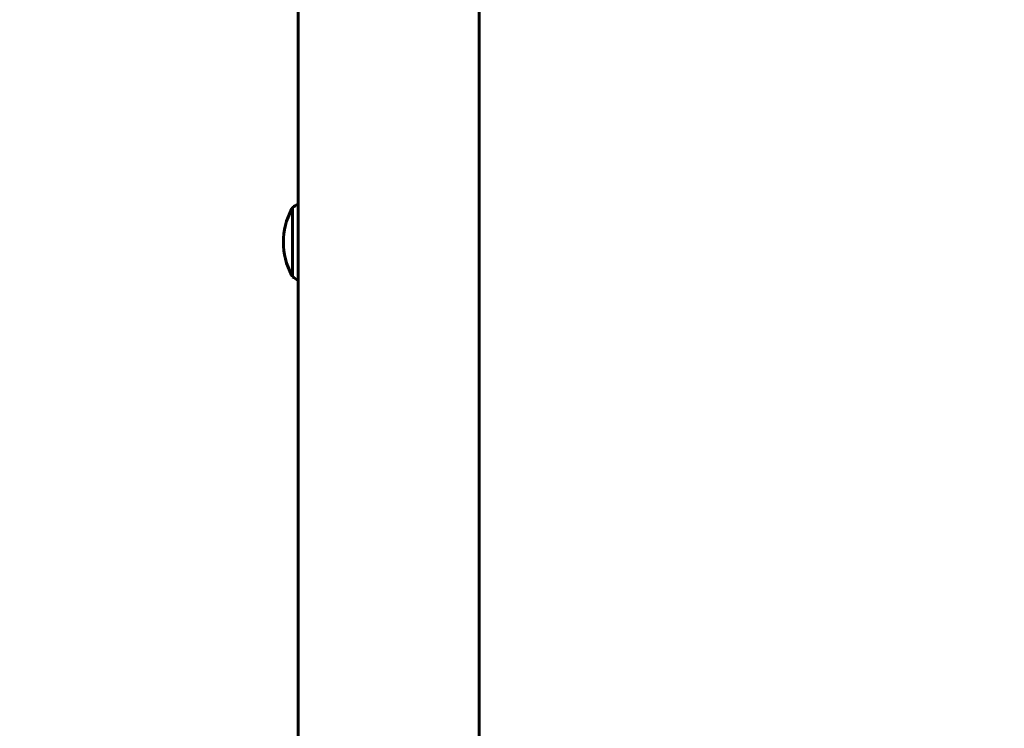
# Model space of a CAD drawing. Units: millimetres. Extents: x 10412 to 27095, y -844 to 19717.
# Drawn here: x 13195 to 13523, y 18400 to 18636 of the extents above; entities that cross this region are included whole.
import ezdxf

# ---------------------------------------------------------------- set-up
doc = ezdxf.new("R2010")
doc.units = ezdxf.units.MM
doc.header["$LTSCALE"] = 90
doc.layers.add('Widoczne (ISO)', color=7, linetype='Continuous', lineweight=60)
doc.layers.add('Wymiar (ISO)', color=7, linetype='Continuous', lineweight=18, true_color=0x00803f)
doc.styles.add('Tekst etykiety (ISO)', font='tahoma.ttf')
doc.dimstyles.new('Domyślne (ISO)', dxfattribs={"dimscale": 90, "dimtxt": 3.5, "dimasz": 2.5, "dimexe": 3.175, "dimexo": 0, "dimgap": 0.762, "dimtad": 1, "dimtoh": 1, "dimdec": 0, "dimrnd": 1e-08, "dimzin": 0, "dimtxsty": 'Tekst etykiety (ISO)', "dimcen": 0.09, "dimdle": 10, "dimclrd": 256, "dimclre": 256, "dimclrt": 256, "dimadec": 0, "dimazin": 0, "dimtfac": 0.714286, "dimtdec": 0, "dimtmove": 0, "dimatfit": 3, "dimfxl": 0, "dimtolj": 1, "dimtzin": 0, "dimlwd": -1, "dimlwe": -1, "dimarcsym": 0})

# ---------------------------------------------------------------- blocks, each defined once
blk = doc.blocks.new('*D10')
at = {"layer": 'Defpoints', "color": 0, "transparency": 16777216}
for p in [(13221.09, 18747.28), (12956.23, 17147.28), (13708.73, 17147.28)]:
    blk.add_point(p, dxfattribs=at)
at = {"layer": 'Wymiar (ISO)', "transparency": 16777216}
for p, q in [((13221.09, 18747.28), (12670.48, 18747.28)), ((12956.23, 18522.28), (12956.23, 17372.28))]:
    blk.add_line(p, q, dxfattribs=at)
for points in [[(12918.73, 18522.28), (12993.73, 18522.28), (12956.23, 18747.28)], [(12918.73, 17372.28), (12993.73, 17372.28), (12956.23, 17147.28)]]:
    blk.add_solid(points, dxfattribs=at)
at = {"layer": 'Wymiar (ISO)', "transparency": 16777216, "insert": (12559.74, 17947.28), "char_height": 315, "attachment_point": 2, "rotation": 90, "style": 'Tekst etykiety (ISO)'}
blk.add_mtext('\\A1;1600', dxfattribs=at)

msp = doc.modelspace()

# ---------------------------------------------------------------- linework, layer by layer
at = {"layer": 'Widoczne (ISO)'}
for p, q in [((13287.99, 18642.69), (13287.99, 17147.28)), ((13348.29, 18642.69), (13348.29, 17147.28)), ((13286.14, 18573.78), (13286.14, 18550.78))]:
    msp.add_line(p, q, dxfattribs=at)
for centre, radius, start, end in [((13286.73, 18572.78), 1, 126.4997, 152.2377), ((13298.94, 18556.28), 21.69, 120.3322, 126.1797), ((13306.68, 18562.28), 23.54, 152.2377, 207.7623), ((13286.73, 18551.78), 1, 207.7623, 233.5003), ((13298.94, 18568.29), 21.69, 233.8203, 239.6678)]:
    msp.add_arc(centre, radius, start, end, dxfattribs=at)

# ---------------------------------------------------------------- dimensions: what is measured, and where the dimension line sits
at = {"layer": 'Wymiar (ISO)'}
dim = msp.add_linear_dim(base=(12956.23, 17147.28), p1=(13221.09, 18747.28), p2=(13708.73, 17147.28), angle=90, dimstyle='Domyślne (ISO)', override={"dimtoh": 0, "dimdec": 0, "dimse2": 1, "dimtp": 0, "dimtm": 0, "dimtdec": 0, "dimtofl": 0, "dimatfit": 1}, dxfattribs=at)
dim.commit()
dim.dimension.update_dxf_attribs({"geometry": '*D10', "text_midpoint": (12956.23, 17947.28), "dimtype": 160})

doc.saveas('drawing.dxf')
